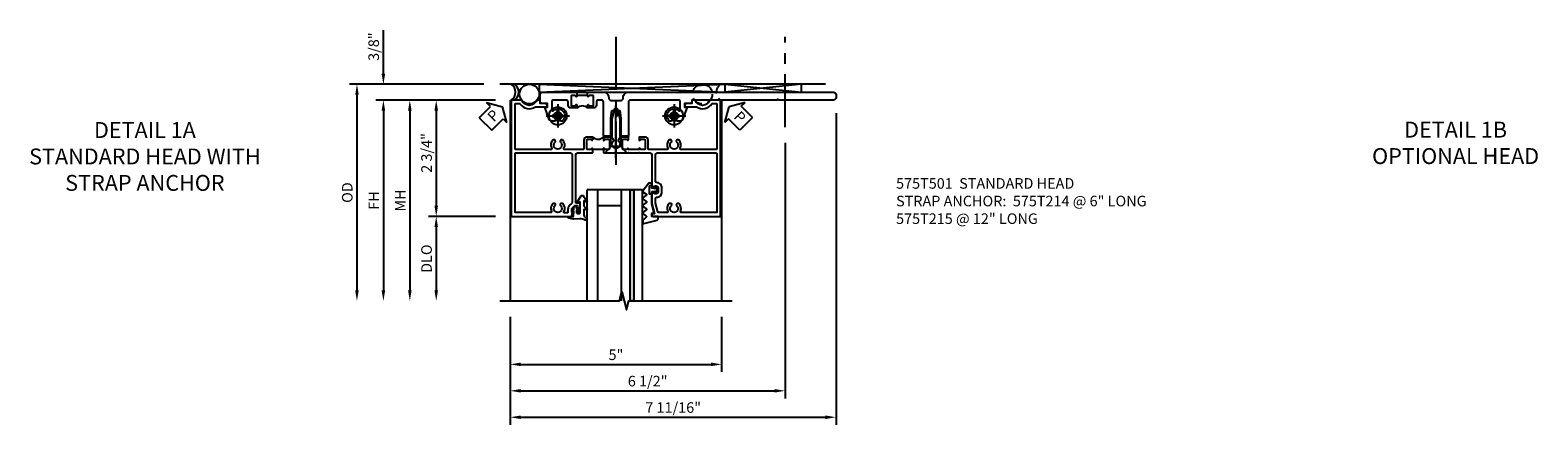
# Model space of a CAD drawing. Units: inches. Extents: x 0 to 136, y 0 to 86.
# Drawn here: x 34 to 69, y 58 to 67 of the extents above; entities that cross this region are included whole.
import ezdxf

# ---------------------------------------------------------------- set-up
doc = ezdxf.new("R2010")
doc.units = ezdxf.units.IN
doc.header["$MEASUREMENT"] = 0
doc.linetypes.add('CENTER', pattern=[2, 1.25, -0.25, 0.25, -0.25])
doc.linetypes.add('HIDDEN', pattern=[0.375, 0.25, -0.125])
doc.layers.get('0').update_dxf_attribs({"color": 4})
for name, color, linetype in [('CENTER', 1, 'CENTER'), ('DIME', 2, 'Continuous'), ('HIDDEN', 3, 'HIDDEN'), ('TEXT', 3, 'Continuous')]:
    doc.layers.add(name, color=color, linetype=linetype)
doc.styles.get("Standard").update_dxf_attribs({"font": 'arial.ttf'})
doc.dimstyles.new('EXT_ON-OFF', dxfattribs={"dimtxt": 0.25, "dimasz": 0.25, "dimexe": 0.125, "dimexo": 0.125, "dimgap": 0.09375, "dimtad": 1, "dimdec": 4, "dimzin": 3, "dimdsep": 46, "dimlunit": 4, "dimtxsty": 'Standard', "dimcen": 0, "dimse2": 1, "dimclrd": 256, "dimclre": 256, "dimclrt": 256, "dimazin": 0, "dimtfac": 1, "dimtdec": 4, "dimtofl": 0, "dimtmove": 0, "dimatfit": 3, "dimfxl": 1, "dimfrac": 2, "dimtolj": 1, "dimtzin": 3, "dimlwd": -1, "dimlwe": -1, "dimarcsym": 0})
doc.dimstyles.new('EXT_ON-ON', dxfattribs={"dimscale": 2, "dimtxt": 0.125, "dimasz": 0.125, "dimexe": 0.09, "dimexo": 0.1875, "dimgap": 0.05, "dimtad": 3, "dimdec": 4, "dimzin": 3, "dimdsep": 46, "dimlunit": 5, "dimtxsty": 'Standard', "dimcen": 0, "dimazin": 0, "dimtfac": 1, "dimtdec": 4, "dimtofl": 0, "dimtmove": 0, "dimatfit": 0, "dimfxl": 1, "dimfrac": 2, "dimtolj": 1, "dimtzin": 3, "dimarcsym": 0})

# ---------------------------------------------------------------- blocks, each defined once
blk = doc.blocks.new('*D1834')
at = {"layer": 'DIME', "color": 0, "lineweight": -2, "transparency": 16777216}
for p, q in [((5.886, 1.187), (5.886, -6.18)), ((-1.819, -3.625), (-1.819, -6.18)), ((-1.569, -6), (5.636, -6))]:
    blk.add_line(p, q, dxfattribs=at)
at = {"layer": 'DIME', "color": 0, "transparency": 16777216}
for points in [[(-1.569, -5.958), (-1.569, -6.042), (-1.819, -6)], [(5.636, -5.958), (5.636, -6.042), (5.886, -6)]]:
    blk.add_solid(points, dxfattribs=at)
at = {"layer": 'DIME', "color": 0, "transparency": 16777216, "insert": (2.034, -5.771), "char_height": 0.25, "attachment_point": 5}
blk.add_mtext('\\A1;7 11/16"', dxfattribs=at)
blk = doc.blocks.new('*D1835')
at = {"layer": 'DIME', "color": 0, "lineweight": -2, "transparency": 16777216}
for p, q in [((4.681, 0.485), (4.681, -5.555)), ((-1.819, -3.625), (-1.819, -5.555)), ((-1.569, -5.375), (4.431, -5.375))]:
    blk.add_line(p, q, dxfattribs=at)
at = {"layer": 'DIME', "color": 0, "transparency": 16777216}
for points in [[(-1.569, -5.333), (-1.569, -5.417), (-1.819, -5.375)], [(4.431, -5.333), (4.431, -5.417), (4.681, -5.375)]]:
    blk.add_solid(points, dxfattribs=at)
at = {"layer": 'DIME', "color": 0, "transparency": 16777216, "insert": (1.431, -5.146), "char_height": 0.25, "attachment_point": 5}
blk.add_mtext('\\A1;6 1/2"', dxfattribs=at)
blk = doc.blocks.new('*D1836')
at = {"layer": 'DIME', "color": 0, "lineweight": -2, "transparency": 16777216}
for p, q in [((-2.444, 1.875), (-5.624, 1.875)), ((-5.444, 1.625), (-5.444, -3))]:
    blk.add_line(p, q, dxfattribs=at)
at = {"layer": 'DIME', "color": 0, "transparency": 16777216}
for points in [[(-5.486, 1.625), (-5.402, 1.625), (-5.444, 1.875)], [(-5.486, -3), (-5.402, -3), (-5.444, -3.25)]]:
    blk.add_solid(points, dxfattribs=at)
at = {"layer": 'DIME', "color": 0, "transparency": 16777216, "insert": (-5.673, -0.687), "char_height": 0.25, "attachment_point": 5, "rotation": 90}
blk.add_mtext('\\A1;OD', dxfattribs=at)
blk = doc.blocks.new('*D1837')
at = {"layer": 'DIME', "color": 0, "lineweight": -2, "transparency": 16777216}
for p, q in [((-2.17, 1.5), (-4.999, 1.5)), ((-4.819, 1.25), (-4.819, -3))]:
    blk.add_line(p, q, dxfattribs=at)
at = {"layer": 'DIME', "color": 0, "transparency": 16777216}
for points in [[(-4.861, 1.25), (-4.777, 1.25), (-4.819, 1.5)], [(-4.861, -3), (-4.777, -3), (-4.819, -3.25)]]:
    blk.add_solid(points, dxfattribs=at)
at = {"layer": 'DIME', "color": 0, "transparency": 16777216, "insert": (-5.044, -0.875), "char_height": 0.25, "attachment_point": 5, "rotation": 90}
blk.add_mtext('\\A1;FH', dxfattribs=at)
blk = doc.blocks.new('*D1838')
at = {"layer": 'DIME', "color": 0, "linetype": 'Continuous', "lineweight": -2, "transparency": 16777216}
for p, q in [((-2.17, 1.5), (-3.749, 1.5)), ((-3.569, 1.25), (-3.569, -1)), ((-2.171, -1.25), (-3.749, -1.25))]:
    blk.add_line(p, q, dxfattribs=at)
at = {"layer": 'DIME', "color": 0, "linetype": 'Continuous', "transparency": 16777216}
for points in [[(-3.611, 1.25), (-3.527, 1.25), (-3.569, 1.5)], [(-3.611, -1), (-3.527, -1), (-3.569, -1.25)]]:
    blk.add_solid(points, dxfattribs=at)
at = {"layer": 'DIME', "color": 0, "linetype": 'Continuous', "transparency": 16777216, "insert": (-3.798, 0.25), "char_height": 0.25, "attachment_point": 5, "rotation": 90}
blk.add_mtext('\\A1;2 3/4"', dxfattribs=at)
blk = doc.blocks.new('*D1839')
at = {"layer": 'DIME', "color": 0, "linetype": 'Continuous', "lineweight": -2, "transparency": 16777216}
for p, q in [((-4.819, 2.125), (-4.819, 3.153)), ((-2.444, 1.875), (-4.999, 1.875)), ((-2.17, 1.5), (-4.999, 1.5)), ((-4.819, 1.25), (-4.819, 1))]:
    blk.add_line(p, q, dxfattribs=at)
at = {"layer": 'DIME', "color": 0, "linetype": 'Continuous', "transparency": 16777216}
for points in [[(-4.861, 2.125), (-4.777, 2.125), (-4.819, 1.875)], [(-4.861, 1.25), (-4.777, 1.25), (-4.819, 1.5)]]:
    blk.add_solid(points, dxfattribs=at)
at = {"layer": 'DIME', "color": 0, "linetype": 'Continuous', "transparency": 16777216, "insert": (-5.048, 2.764), "char_height": 0.25, "attachment_point": 5, "rotation": 90}
blk.add_mtext('\\A1;3/8"', dxfattribs=at)
blk = doc.blocks.new('*D1840')
at = {"layer": 'DIME', "color": 0, "lineweight": -2, "transparency": 16777216}
for p, q in [((-2.171, -1.25), (-3.749, -1.25)), ((-3.569, -1.5), (-3.569, -3))]:
    blk.add_line(p, q, dxfattribs=at)
at = {"layer": 'DIME', "color": 0, "transparency": 16777216}
for points in [[(-3.611, -1.5), (-3.527, -1.5), (-3.569, -1.25)], [(-3.611, -3), (-3.527, -3), (-3.569, -3.25)]]:
    blk.add_solid(points, dxfattribs=at)
at = {"layer": 'DIME', "color": 0, "transparency": 16777216, "insert": (-3.798, -2.25), "char_height": 0.25, "attachment_point": 5, "rotation": 90}
blk.add_mtext('\\A1;DLO', dxfattribs=at)
blk = doc.blocks.new('*D1841')
at = {"layer": 'DIME', "color": 0, "linetype": 'Continuous', "lineweight": -2, "transparency": 16777216}
for p, q in [((-1.819, -3.625), (-1.819, -4.93)), ((3.181, -3.625), (3.181, -4.93)), ((-1.569, -4.75), (2.931, -4.75))]:
    blk.add_line(p, q, dxfattribs=at)
at = {"layer": 'DIME', "color": 0, "linetype": 'Continuous', "transparency": 16777216}
for points in [[(-1.569, -4.708), (-1.569, -4.792), (-1.819, -4.75)], [(2.931, -4.708), (2.931, -4.792), (3.181, -4.75)]]:
    blk.add_solid(points, dxfattribs=at)
at = {"layer": 'DIME', "color": 0, "linetype": 'Continuous', "transparency": 16777216, "insert": (0.681, -4.523), "char_height": 0.25, "attachment_point": 5}
blk.add_mtext('\\A1;5"', dxfattribs=at)
blk = doc.blocks.new('B128267-H')
for p, q in [((-0.13, 0.017), (-0.082, 0.017)), ((-0.13, 0.017), (-0.13, -0.017)), ((-0.017, 0.13), (-0.017, 0.082)), ((-0.017, 0.13), (0.017, 0.13)), ((0.017, 0.13), (0.017, 0.082)), ((0.082, 0.017), (0.13, 0.017)), ((0.13, 0.017), (0.13, -0.017)), ((-0.13, -0.017), (-0.082, -0.017)), ((-0.017, -0.082), (-0.017, -0.13)), ((-0.017, -0.13), (0.017, -0.13)), ((0.017, -0.082), (0.017, -0.13)), ((0.082, -0.017), (0.13, -0.017))]:
    blk.add_line(p, q)
blk.add_circle((0, 0), 0.212)
for centre, start, end in [((-0.082, 0.082), 270, 0), ((0.082, 0.082), 180, 270), ((-0.082, -0.082), 0, 89.9999), ((0.082, -0.082), 90, 180)]:
    blk.add_arc(centre, 0.0647, start, end)
at = {"layer": 'CENTER'}
for p, q in [((-0.275, 0), (0.275, 0)), ((0, 0.275), (0, -0.275))]:
    blk.add_line(p, q, dxfattribs=at)
blk = doc.blocks.new('*D1842')
at = {"layer": 'DIME', "color": 0, "lineweight": -2, "transparency": 16777216}
for p, q in [((-2.194, 1.5), (-4.374, 1.5)), ((-4.194, 1.25), (-4.194, -3))]:
    blk.add_line(p, q, dxfattribs=at)
at = {"layer": 'DIME', "color": 0, "transparency": 16777216}
for points in [[(-4.236, 1.25), (-4.152, 1.25), (-4.194, 1.5)], [(-4.236, -3), (-4.152, -3), (-4.194, -3.25)]]:
    blk.add_solid(points, dxfattribs=at)
at = {"layer": 'DIME', "color": 0, "transparency": 16777216, "insert": (-4.419, -0.875), "char_height": 0.25, "attachment_point": 5, "rotation": 90}
blk.add_mtext('\\A1;MH', dxfattribs=at)
blk = doc.blocks.new('B575T214')
blk.add_line((0.009, 1.608), (-0.241, 1.608))
for points in [[(-0.806, 1.247, -0.993166), (-0.581, 1.005), (-0.625, 1.005), (-0.642, 1.034, -0.386545), (-0.639, 1.048, 3.127286), (-0.749, 1.048, -0.386545), (-0.746, 1.034), (-0.763, 1.005), (-0.839, 1.005, -0.315299), (-0.896, 1.044), (-1.001, 1.334), (-0.939, 1.334), (-0.939, 1.42), (-1.074, 1.42, -0.414214), (-1.114, 1.46), (-1.114, 1.628, -0.414214), (-1.054, 1.687), (-0.251, 1.687), (-0.241, 1.678), (-0.241, 1.592, -1), (-0.272, 1.592), (-0.272, 1.593, 0.414214), (-0.287, 1.608), (-0.367, 1.608, 0.414214), (-0.382, 1.593), (-0.382, 1.378, 0.414214), (-0.367, 1.363), (-0.287, 1.363, 0.414214), (-0.272, 1.378), (-0.272, 1.378, -1), (-0.241, 1.378), (-0.241, 1.313), (-0.382, 1.313, -0.414214), (-0.452, 1.383), (-0.452, 1.46, 0.414214), (-0.492, 1.5), (-0.799, 1.5, 0.414214), (-0.839, 1.46), (-0.839, 1.261, 0.652862)], [(2.201, 1.005), (2.125, 1.005), (2.108, 1.034, -0.386545), (2.111, 1.048, 3.127286), (2.001, 1.048, -0.386545), (2.004, 1.034), (1.987, 1.005), (1.943, 1.005, -0.993166), (2.168, 1.247, 0.652862), (2.201, 1.261), (2.201, 1.46, 0.414214), (2.161, 1.5), (1.018, 1.5, 0.414214), (0.978, 1.46), (0.978, 0.645), (0.781, 0.645), (0.781, 1.055), (0.723, 1.273, 0.767327), (0.639, 1.273), (0.581, 1.055), (0.581, 0.645), (0.384, 0.645), (0.384, 1.46, 0.414214), (0.344, 1.5), (0.26, 1.5, 0.414214), (0.22, 1.46), (0.22, 1.383, -0.414214), (0.15, 1.313), (0.009, 1.313), (0.009, 1.378, -1), (0.04, 1.378), (0.04, 1.378, 0.414214), (0.055, 1.363), (0.135, 1.363, 0.414214), (0.15, 1.378), (0.15, 1.593, 0.414214), (0.135, 1.608), (0.055, 1.608, 0.414214), (0.04, 1.593), (0.04, 1.592, -1), (0.009, 1.592), (0.009, 1.678), (0.019, 1.687), (0.384, 1.687, -0.430144), (0.509, 1.556, 0.430144), (0.569, 1.493), (0.793, 1.493, 0.430144), (0.853, 1.556, -0.430144), (0.978, 1.687), (5.824, 1.687, -0.414214), (5.886, 1.625), (5.886, 1.562, -0.414214), (5.824, 1.5), (4.531, 1.5), (4.511, 1.52), (4.491, 1.5), (2.476, 1.5), (2.476, 1.46, -0.414214), (2.436, 1.42), (2.301, 1.42), (2.301, 1.334), (2.363, 1.334), (2.258, 1.044, -0.315299)]]:
    blk.add_lwpolyline(points, format="xyb", close=True)
blk.add_arc((-0.116, 1.181), 0.181, 46.3972, 133.6028)
blk = doc.blocks.new('B575T501')
blk.add_line((0.384, 0.33), (0.134, 0.33))
for points in [[(-0.581, 0.558), (-0.625, 0.558), (-0.642, 0.529, 0.386545), (-0.639, 0.515, -3.127286), (-0.749, 0.515, 0.386545), (-0.746, 0.529), (-0.763, 0.558), (-0.807, 0.558, 0.339754), (-0.839, 0.36, -0.568098), (-0.857, 0.33), (-1.685, 0.33, -0.414214), (-1.705, 0.35), (-1.705, 1.4, -0.414214), (-1.685, 1.42), (-1.605, 1.42, -0.247394), (-1.589, 1.411, 0.404399), (-1.225, 1.337, -0.142725), (-1.214, 1.34), (-0.944, 1.34), (-0.944, 1.358, 0.414214), (-1.006, 1.42), (-1.114, 1.42), (-1.114, 1.5), (-1.191, 1.5, -0.707107), (-1.545, 1.5), (-1.795, 1.5), (-1.795, -1.25), (-0.372, -1.25), (-0.336, -1.147), (-0.365, -1.147), (-0.365, -1.076, -0.198912), (-0.358, -1.058), (-0.291, -0.991), (-0.249, -0.991, -0.354119), (-0.229, -1.007), (-0.207, -1.109), (-0.207, -1.147), (-0.236, -1.147), (-0.236, -1.159, 0.414214), (-0.216, -1.179), (-0.187, -1.179, 0.414214), (-0.167, -1.159), (-0.167, -0.958, 0.414175), (-0.205, -0.92), (-0.205, -0.941), (-0.247, -0.941, -0.414214), (-0.267, -0.921), (-0.267, 0.21, -0.414214), (-0.227, 0.25), (0.124, 0.25), (0.134, 0.26), (0.134, 0.33), (0.134, 0.346, 1), (0.103, 0.346), (0.103, 0.345, -0.414214), (0.088, 0.33), (0.008, 0.33, -0.414214), (-0.007, 0.345), (-0.007, 0.56, -0.414214), (0.008, 0.575), (0.088, 0.575, -0.414214), (0.103, 0.56), (0.103, 0.56, 1), (0.134, 0.56), (0.134, 0.625), (-0.007, 0.625, 0.414214), (-0.077, 0.555), (-0.077, 0.35, -0.414214), (-0.097, 0.33), (-0.531, 0.33, -0.568098), (-0.549, 0.36, 0.339754)], [(0.852, 0.575), (0.932, 0.575, -0.414214), (0.947, 0.56), (0.947, 0.56, 1), (0.978, 0.56), (0.978, 0.625), (0.781, 0.625), (0.733, 0.543, 0.386545), (0.736, 0.53, -3.127286), (0.626, 0.53, 0.386545), (0.629, 0.543), (0.581, 0.625), (0.384, 0.625), (0.384, 0.56, 1), (0.415, 0.56), (0.415, 0.56, -0.414214), (0.43, 0.575), (0.51, 0.575, -0.414214), (0.525, 0.56), (0.525, 0.345, -0.414214), (0.51, 0.33), (0.43, 0.33, -0.414214), (0.415, 0.345), (0.415, 0.346, 1), (0.384, 0.346), (0.384, 0.33), (0.384, 0.26), (0.394, 0.25), (0.671, 0.25), (0.681, 0.26), (0.691, 0.25), (0.968, 0.25), (0.978, 0.26), (0.988, 0.25), (1.218, 0.25), (1.228, 0.26), (1.238, 0.25), (1.489, 0.25, -0.414214), (1.529, 0.21), (1.529, -0.547, 0.669376), (1.555, -0.558, -0.199773), (1.618, -0.531), (1.629, -0.531, -0.414214), (1.679, -0.581), (1.679, -0.669, -0.414214), (1.629, -0.719), (1.618, -0.719, -0.199773), (1.555, -0.693, 0.669376), (1.529, -0.703), (1.529, -0.955), (1.591, -1.188), (1.529, -1.188), (1.529, -1.22, 0.361623), (1.554, -1.25), (3.157, -1.25), (3.157, 1.5), (2.907, 1.5, -0.707107), (2.553, 1.5), (2.476, 1.5), (2.476, 1.42), (2.368, 1.42, 0.414214), (2.306, 1.358), (2.306, 1.34), (2.576, 1.34, -0.142725), (2.587, 1.337, 0.404399), (2.951, 1.411, -0.247394), (2.967, 1.42), (3.047, 1.42, -0.414214), (3.067, 1.4), (3.067, 0.35, -0.414214), (3.047, 0.33), (2.219, 0.33, -0.568098), (2.201, 0.36, 0.339754), (2.169, 0.558), (2.125, 0.558), (2.108, 0.529, 0.386545), (2.111, 0.515, -3.127286), (2.001, 0.515, 0.386545), (2.004, 0.529), (1.987, 0.558), (1.943, 0.558, 0.339754), (1.911, 0.36, -0.568098), (1.893, 0.33), (1.459, 0.33, -0.414214), (1.439, 0.35), (1.439, 0.555, 0.414214), (1.369, 0.625), (1.228, 0.625), (1.228, 0.56, 1), (1.259, 0.56), (1.259, 0.56, -0.414214), (1.274, 0.575), (1.354, 0.575, -0.414214), (1.369, 0.56), (1.369, 0.345, -0.414214), (1.354, 0.33), (1.274, 0.33, -0.414214), (1.259, 0.345), (1.259, 0.346, 1), (1.228, 0.346), (1.228, 0.33), (0.978, 0.33), (0.978, 0.346, 1), (0.947, 0.346), (0.947, 0.345, -0.414214), (0.932, 0.33), (0.852, 0.33, -0.414214), (0.837, 0.345), (0.837, 0.56, -0.414214)], [(-0.357, 0.21), (-0.357, -0.922, -0.19902), (-0.363, -0.936), (-0.423, -0.996, 0.19902), (-0.455, -1.074), (-0.455, -1.15, -0.414214), (-0.475, -1.17), (-0.531, -1.17, -0.568098), (-0.549, -1.14, 0.339754), (-0.581, -0.942), (-0.625, -0.942), (-0.642, -0.971, 0.386545), (-0.639, -0.985, -3.127286), (-0.749, -0.985, 0.386545), (-0.746, -0.971), (-0.763, -0.942), (-0.807, -0.942, 0.322968), (-0.844, -1.132, -0.548261), (-0.862, -1.16), (-1.705, -1.16), (-1.705, 0.23, -0.414214), (-1.685, 0.25), (-0.397, 0.25, -0.414214)], [(2.206, -1.132, 0.322968), (2.169, -0.942), (2.125, -0.942), (2.108, -0.971, 0.386545), (2.111, -0.985, -3.127286), (2.001, -0.985, 0.386545), (2.004, -0.971), (1.987, -0.942), (1.943, -0.942, 0.322968), (1.906, -1.132, -0.548261), (1.888, -1.16), (1.694, -1.16, -0.339937), (1.675, -1.145), (1.619, -0.935), (1.619, -0.819, -0.414214), (1.639, -0.799, 0.414214), (1.769, -0.669), (1.769, -0.581, 0.414214), (1.639, -0.451, -0.414214), (1.619, -0.431), (1.619, 0.21, -0.414214), (1.659, 0.25), (3.047, 0.25, -0.414214), (3.067, 0.23), (3.067, -1.16), (2.224, -1.16, -0.548261)]]:
    blk.add_lwpolyline(points, format="xyb", close=True)
blk.add_arc((0.259, 0.756), 0.181, 226.3972, 313.6028)
blk = doc.blocks.new('B127121M1')
for p, q in [((-0.2, -0.099), (-0.2, 0.099)), ((-0.141, 0.099), (-0.2, 0.099)), ((-0.141, -0.099), (-0.2, -0.099))]:
    blk.add_line(p, q)
blk.add_lwpolyline([(-0.141, -0.149, -0.414214), (-0.151, -0.159), (-0.212, -0.159), (-0.348, 0.01, -0.53561), (-0.346, 0.049), (-0.279, 0.094, 0.57735), (-0.279, 0.135), (-0.346, 0.18, -0.57735), (-0.346, 0.221), (-0.279, 0.266, 0.57735), (-0.279, 0.307), (-0.346, 0.351, -0.57735), (-0.346, 0.392), (-0.279, 0.437, 0.577446), (-0.279, 0.478), (-0.345, 0.522, -0.593375), (-0.346, 0.564), (-0.279, 0.609, 0.520671), (-0.276, 0.647), (-0.347, 0.716, -0.185388), (-0.355, 0.731), (-0.357, 0.764, -0.504244), (-0.33, 0.791), (-0.018, 0.713, -0.368682), (0.009, 0.682), (0.009, 0.637, -0.459664), (-0.005, 0.625), (-0.13, 0.629, 0.459664), (-0.141, 0.619), (-0.141, 0.556, 0.370178), (-0.133, 0.546), (-0.099, 0.541, -0.444122), (-0.091, 0.528), (-0.141, 0.337, 0.063504), (-0.141, 0.334), (-0.141, 0.05, 0.364173), (-0.133, 0.04), (-0.063, 0.028, 0.548728), (-0.052, 0.04), (-0.059, 0.066, -1), (-0.032, 0.073), (-0.017, 0.015, -0.132187), (-0.017, -0.015), (-0.032, -0.073, -1), (-0.059, -0.066), (-0.052, -0.04, 0.548728), (-0.063, -0.028), (-0.133, -0.04, 0.364173), (-0.141, -0.05)], format="xyb", close=True)
blk = doc.blocks.new('B127127-M')
blk.add_lwpolyline([(0.264, 0.076, 0.900404), (0.252, 0.104), (0.214, 0.093, -0.509525), (0.195, 0.107), (0.195, 0.223, -0.221695), (0.216, 0.269), (0.263, 0.314, 0.916331), (0.238, 0.35), (0.224, 0.347, -0.128781), (0.101, 0.315), (-0.051, 0.322), (-0.162, 0.303, 0.951195), (-0.157, 0.259), (-0.065, 0.266, -0.427375), (-0.049, 0.251), (-0.046, 0.144), (-0.079, 0.144, 0.748943), (-0.084, 0.127), (-0.044, 0.102), (-0.043, 0.069), (-0.061, 0.078, 0.875059), (-0.07, 0.065), (-0.013, 0.014), (0.043, 0.04, 0.85547), (0.038, 0.055), (0.017, 0.053), (0.019, 0.08), (0.058, 0.105, 0.748723), (0.053, 0.122), (0.021, 0.122), (0.023, 0.174, -0.398168), (0.038, 0.188), (0.09, 0.188, -0.414214), (0.105, 0.173), (0.105, -0.073), (0.04, -0.096), (0.127, -0.223, 0.551715), (0.186, -0.221), (0.27, -0.102, 0.916331), (0.245, -0.085), (0.212, -0.106, -0.700208), (0.195, -0.1), (0.195, -0.002, -0.267949), (0.225, 0.05)], format="xyb", close=True)
blk = doc.blocks.new('S575GT13125D')
h = blk.add_hatch(color=256)
h.dxf.hatch_style = 1
h.paths.add_polyline_path([(1.017, 0.625), (1.107, 0.625), (1.107, 3.25), (1.017, 3.25)])
at = {"linetype": 'Continuous'}
for p, q in [((0, 3.25), (0, 0.625)), ((0.25, 3.25), (0.25, 0.625)), ((0.812, 3.25), (0.812, 0.625)), ((1.312, 3.25), (1.312, 0.625)), ((0.812, 1), (0.25, 1)), ((1.312, 0.625), (0, 0.625))]:
    blk.add_line(p, q, dxfattribs=at)
blk.add_lwpolyline([(1.017, 0.625), (1.107, 0.625), (1.107, 3.25), (1.017, 3.25)], close=True)
for name, p in [('B127127-M', (-0.272, 0.991)), ('B127121M1', (1.67, 0.625))]:
    blk.add_blockref(name, p, dxfattribs=at)
blk = doc.blocks.new('PSEAL1')
at = {"layer": 'TEXT', "color": 7}
for p, q in [((-0.575, 0.21), (-0.196, 0.21)), ((-0.575, 0.21), (-0.575, -0.21)), ((-0.196, 0.21), (-0.196, 0.338)), ((-0.196, 0.338), (0, 0)), ((-0.196, -0.338), (0, 0)), ((-0.575, -0.21), (-0.196, -0.21)), ((-0.196, -0.21), (-0.196, -0.338))]:
    blk.add_line(p, q, dxfattribs=at)
at = {"layer": 'TEXT', "color": 3}
blk.add_text('P', height=0.25, dxfattribs=at).set_placement((-0.413, -0.116))
blk = doc.blocks.new('PSEAL2')
at = {"layer": 'TEXT', "color": 7}
for p, q in [((0.196, 0.338), (0, 0)), ((0.196, -0.338), (0, 0)), ((0.196, 0.21), (0.196, 0.338)), ((0.575, 0.21), (0.196, 0.21)), ((0.575, 0.21), (0.575, -0.21)), ((0.196, -0.21), (0.196, -0.338)), ((0.575, -0.21), (0.196, -0.21))]:
    blk.add_line(p, q, dxfattribs=at)
at = {"layer": 'TEXT', "color": 3}
blk.add_text('P', height=0.25, dxfattribs=at).set_placement((0.247, -0.116))
blk = doc.blocks.new('B028268')
for p, q in [((0, 0.253), (0.153, 0.125)), ((0, 0.253), (0, -0.253)), ((0.153, 0.125), (0.825, 0.125)), ((0.153, -0.125), (0.153, 0.125)), ((0.825, 0.125), (1, 0.099)), ((1, 0.099), (1, 0)), ((0, -0.253), (0.153, -0.125)), ((0.153, -0.125), (0.825, -0.125)), ((0.825, -0.125), (1, -0.099)), ((1, 0), (0.859, 0)), ((0.859, -0.02), (0.859, 0)), ((1, -0.02), (0.859, -0.02)), ((1, -0.02), (1, -0.099))]:
    blk.add_line(p, q)
at = {"layer": 'CENTER'}
blk.add_line((-0.125, 0), (1.125, 0), dxfattribs=at)
blk = doc.blocks.new('S575HH504TDGKCADS')
for p, q in [((5.64013, 1.875), (-2.069, 1.875)), ((-1.13802, 1.875), (3.25478, 1.6875)), ((-1.13802, 1.6875), (3.25478, 1.875)), ((3.25478, 1.875), (5.07045, 1.6875)), ((5.07045, 1.875), (3.25478, 1.6875)), ((3.25478, 1.875), (3.25478, 1.6875)), ((-1.819, 1.5), (-1.819, -3.25)), ((3.181, 1.5), (3.181, -3.24999))]:
    blk.add_line(p, q)
blk.add_lwpolyline([(-1.13802, 1.875), (-1.13802, 1.6875), (5.07045, 1.6875), (5.07045, 1.875)], close=True)
at = {"linetype": 'Continuous'}
blk.add_lwpolyline([(-2.069, -3.25), (0.76798, -3.25), (0.82105, -3.03778), (0.9286, -3.4622), (0.98167, -3.24999), (3.431, -3.24999)], dxfattribs=at)
blk.add_circle((-1.36457, 1.64187), 0.23175)
for centre in [(-1.91372, 1.68736), (-1.83985, 1.68736)]:
    blk.add_arc(centre, 0.22181, 302.360274, 57.639726)
at = {"layer": 'CENTER'}
for p, q in [((0.681, 2.9939), (0.681, -0.02888)), ((4.681, 0.85982), (4.681, 2.9939))]:
    blk.add_line(p, q, dxfattribs=at)
at = {"layer": 'HIDDEN'}
blk.add_circle((2.72657, 1.64187), 0.23175, dxfattribs=at)
blk.add_arc((3.27572, 1.68736), 0.22181, 122.360274, 237.639726, dxfattribs=at)
for name, p, rotation in [('PSEAL1', (-2.00063, 1.34396), 45.55472450716024), ('PSEAL2', (3.35574, 1.34396), 315.0000000000003), ('B028268', (0.681, 0.25), 90)]:
    blk.add_blockref(name, p, dxfattribs=dict(rotation=rotation))
for name, p in [('B575T501', (0, 0)), ('B575T214', (0, 0)), ('B128267-H', (-0.694, 1.125)), ('B128267-H', (2.056, 1.125))]:
    blk.add_blockref(name, p)
at = {"xscale": -1, "rotation": 180}
blk.add_blockref('S575GT13125D', (0, 0), dxfattribs=at)
at = {"layer": 'DIME', "linetype": 'Continuous'}
dim = blk.add_linear_dim(base=(-4.819, 1.875), p1=(-1.795, 1.5), p2=(-2.069, 1.875), angle=90, dimstyle='EXT_ON-ON', override={"dimpost": '"'}, dxfattribs=at)
dim.commit()
dim.dimension.update_dxf_attribs({"geometry": '*D1839', "text_midpoint": (-5.04835, 2.76422)})
at = {"layer": 'DIME'}
for base, p1, text, picture, middle in [((-5.444, -3.25), (-2.069, 1.875), 'OD', '*D1836', (-5.67335, -0.6875)), ((-4.819, -3.25), (-1.795, 1.5), 'FH', '*D1837', (-5.044, -0.875)), ((-4.194, -3.25), (-1.819, 1.5), 'MH', '*D1842', (-4.419, -0.875)), ((-3.569, -3.25), (-1.79569, -1.25), 'DLO', '*D1840', (-3.79835, -2.25))]:
    dim = blk.add_linear_dim(base=base, p1=p1, p2=(-2.069, -3.25), angle=90, text=text, dimstyle='EXT_ON-OFF', dxfattribs=at)
    dim.commit()
    dim.dimension.update_dxf_attribs({"geometry": picture, "text_midpoint": middle})
at = {"layer": 'DIME', "linetype": 'Continuous'}
dim = blk.add_linear_dim(base=(-3.569, -1.25), p1=(-1.795, 1.5), p2=(-1.79569, -1.25), angle=90, dimstyle='EXT_ON-ON', override={"dimpost": '"'}, dxfattribs=at)
dim.commit()
dim.dimension.update_dxf_attribs({"geometry": '*D1838', "text_midpoint": (-3.569, 0.25), "dimtype": 160})
at = {"layer": 'DIME'}
for base, p2, picture, middle in [((5.88603, -6), (5.88603, 1.562), '*D1834', (2.03351, -5.77074)), ((4.681, -5.375), (4.681, 0.85982), '*D1835', (1.431, -5.14574))]:
    dim = blk.add_linear_dim(base=base, p1=(-1.819, -3.25), p2=p2, dimstyle='EXT_ON-ON', override={"dimpost": '"'}, dxfattribs=at)
    dim.commit()
    dim.dimension.update_dxf_attribs({"geometry": picture, "text_midpoint": middle})
at = {"layer": 'DIME', "linetype": 'Continuous'}
dim = blk.add_linear_dim(base=(3.181, -4.75), p1=(-1.819, -3.25), p2=(3.181, -3.24999), dimstyle='EXT_ON-ON', override={"dimpost": '"'}, dxfattribs=at)
dim.commit()
dim.dimension.update_dxf_attribs({"geometry": '*D1841', "text_midpoint": (0.681, -4.52287)})

msp = doc.modelspace()

# ---------------------------------------------------------------- block references
msp.add_blockref('S575HH504TDGKCADS', (46.686, 63.985))

# ---------------------------------------------------------------- texts
at = {"layer": 'TEXT'}
for s, insert, char_height, width, attachment_point in [('DETAIL 1A \\PSTANDARD HEAD WITH STRAP ANCHOR ', (36.227, 64.964), 0.375, 6.54894, 2), ('DETAIL 1B \\POPTIONAL HEAD', (67.224, 64.973), 0.375, 5.70558, 2), ('575T501  STANDARD HEAD \\PSTRAP ANCHOR:  575T214 @ 6" LONG ^I^I^I^I 575T215 @ 12" LONG', (53.992, 63.639), 0.25, 7.12947, 1)]:
    msp.add_mtext(s, dxfattribs=dict(at, insert=insert, char_height=char_height, width=width, attachment_point=attachment_point))

doc.saveas('drawing.dxf')
